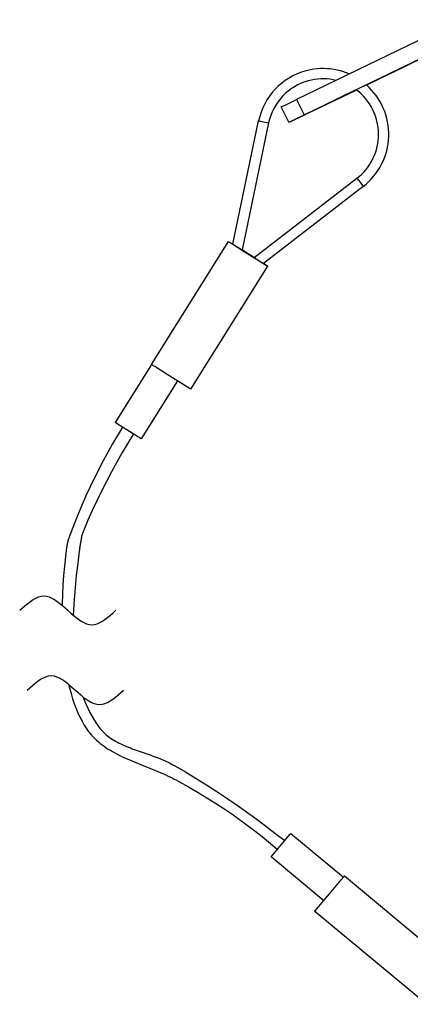
# Model space of a CAD drawing. Extents: x -308 to -173, y 131 to 245.
# Drawn here: x -243 to -238, y 212 to 223 of the extents above; entities that cross this region are included whole.
import ezdxf

# ---------------------------------------------------------------- set-up
doc = ezdxf.new("R2010")
doc.units = 0
doc.layers.add('GAIKEI', color=7, linetype='CONTINUOUS')

msp = doc.modelspace()

# ---------------------------------------------------------------- linework, layer by layer
at = {"layer": 'GAIKEI', "color": 1, "linetype": 'CONTINUOUS'}
for p, q in [((-242.58, 216.261), (-242.548, 216.282)), ((-242.548, 216.282), (-242.517, 216.3)), ((-242.517, 216.3), (-242.486, 216.313)), ((-242.486, 216.313), (-242.455, 216.322)), ((-242.455, 216.322), (-242.423, 216.325)), ((-242.423, 216.325), (-242.392, 216.322)), ((-242.392, 216.322), (-242.361, 216.313)), ((-242.361, 216.313), (-242.33, 216.3)), ((-242.33, 216.3), (-242.298, 216.282)), ((-242.298, 216.282), (-242.267, 216.261)), ((-242.705, 216.156), (-242.673, 216.184)), ((-242.673, 216.184), (-242.642, 216.212)), ((-242.642, 216.212), (-242.611, 216.237)), ((-242.611, 216.237), (-242.58, 216.261)), ((-242.267, 216.261), (-242.236, 216.237)), ((-242.236, 216.237), (-242.205, 216.212)), ((-242.205, 216.212), (-242.173, 216.184)), ((-242.173, 216.184), (-242.142, 216.156)), ((-242.142, 216.156), (-242.111, 216.128)), ((-241.611, 216.128), (-241.58, 216.156)), ((-241.58, 216.156), (-241.58, 216.156)), ((-242.111, 216.128), (-242.08, 216.101)), ((-242.08, 216.101), (-242.048, 216.075)), ((-242.048, 216.075), (-242.017, 216.051)), ((-242.017, 216.051), (-241.986, 216.03)), ((-241.736, 216.03), (-241.705, 216.051)), ((-241.705, 216.051), (-241.673, 216.075)), ((-241.673, 216.075), (-241.642, 216.101)), ((-241.642, 216.101), (-241.611, 216.128)), ((-241.986, 216.03), (-241.955, 216.012)), ((-241.955, 216.012), (-241.923, 215.999)), ((-241.923, 215.999), (-241.892, 215.99)), ((-241.892, 215.99), (-241.861, 215.987)), ((-241.861, 215.987), (-241.83, 215.99)), ((-241.83, 215.99), (-241.798, 215.999)), ((-241.798, 215.999), (-241.767, 216.012)), ((-241.767, 216.012), (-241.736, 216.03)), ((-242.46, 215.348), (-242.428, 215.366)), ((-242.428, 215.366), (-242.397, 215.379)), ((-242.397, 215.379), (-242.366, 215.388)), ((-242.366, 215.388), (-242.335, 215.391)), ((-242.335, 215.391), (-242.303, 215.388)), ((-242.303, 215.388), (-242.272, 215.379)), ((-242.272, 215.379), (-242.241, 215.366)), ((-242.241, 215.366), (-242.21, 215.348)), ((-242.616, 215.222), (-242.585, 215.25)), ((-242.585, 215.25), (-242.553, 215.277)), ((-242.553, 215.277), (-242.522, 215.303)), ((-242.522, 215.303), (-242.491, 215.327)), ((-242.491, 215.327), (-242.46, 215.348)), ((-242.21, 215.348), (-242.178, 215.327)), ((-242.178, 215.327), (-242.147, 215.303)), ((-242.147, 215.303), (-242.116, 215.277)), ((-242.116, 215.277), (-242.085, 215.25)), ((-242.085, 215.25), (-242.053, 215.222)), ((-242.053, 215.222), (-242.022, 215.194)), ((-242.022, 215.194), (-241.991, 215.167)), ((-241.991, 215.167), (-241.96, 215.141)), ((-241.96, 215.141), (-241.928, 215.117)), ((-241.616, 215.117), (-241.585, 215.141)), ((-241.585, 215.141), (-241.553, 215.167)), ((-241.553, 215.167), (-241.522, 215.194)), ((-241.522, 215.194), (-241.491, 215.222)), ((-241.491, 215.222), (-241.491, 215.222)), ((-241.928, 215.117), (-241.897, 215.096)), ((-241.897, 215.096), (-241.866, 215.078)), ((-241.866, 215.078), (-241.835, 215.065)), ((-241.835, 215.065), (-241.803, 215.056)), ((-241.803, 215.056), (-241.772, 215.053)), ((-241.772, 215.053), (-241.741, 215.056)), ((-241.741, 215.056), (-241.71, 215.065)), ((-241.71, 215.065), (-241.678, 215.078)), ((-241.678, 215.078), (-241.647, 215.096)), ((-241.647, 215.096), (-241.616, 215.117)), ((-238.912, 213.037), (-238.906, 213.045)), ((-238.906, 213.045), (-238.905, 213.046)), ((-238.905, 213.046), (-238.905, 213.046)), ((-238.905, 213.046), (-238.905, 213.046)), ((-238.905, 213.046), (-238.905, 213.046)), ((-238.905, 213.046), (-237.599, 211.958)), ((-239.061, 212.859), (-238.944, 212.999)), ((-238.944, 212.999), (-238.912, 213.037)), ((-239.25, 212.632), (-239.061, 212.859)), ((-239.251, 212.631), (-239.25, 212.632)), ((-237.945, 211.543), (-239.251, 212.631))]:
    msp.add_line(p, q, dxfattribs=at)
for points in [[(-239.643, 222.05), (-239.591, 222.076), (-239.464, 222.137), (-239.377, 221.957), (-237.49, 222.869), (-237.486, 222.871), (-237.481, 222.871), (-235.177, 222.871), (-235.177, 223.071), (-237.481, 223.071), (-237.502, 223.07), (-237.523, 223.067), (-237.544, 223.062), (-237.563, 223.055), (-237.577, 223.049), (-239.464, 222.137)], [(-237.49, 222.869), (-237.48, 222.869), (-238.646, 222.306)], [(-238.913, 222.46), (-238.951, 222.471), (-238.989, 222.481), (-239.028, 222.488), (-239.067, 222.494), (-239.106, 222.497), (-239.145, 222.499), (-239.184, 222.498), (-239.223, 222.496), (-239.262, 222.491), (-239.301, 222.485), (-239.357, 222.472)], [(-238.647, 222.307), (-238.309, 222.47), (-238.199, 222.524), (-238.161, 222.543), (-238.161, 222.543), (-238.163, 222.542), (-238.184, 222.532), (-238.388, 222.434), (-238.922, 222.175), (-238.962, 222.155)], [(-239.002, 222.36), (-239.037, 222.368), (-239.073, 222.374), (-239.109, 222.377), (-239.145, 222.379), (-239.181, 222.378), (-239.217, 222.376), (-239.253, 222.371), (-239.288, 222.365), (-239.325, 222.356)], [(-238.765, 222.248), (-239.367, 221.957), (-239.371, 221.955), (-239.498, 221.894), (-239.536, 221.876), (-239.545, 221.871), (-239.547, 221.87), (-239.548, 221.87), (-239.548, 221.87), (-239.556, 221.87), (-239.542, 221.877), (-239.504, 221.896), (-239.377, 221.957)], [(-238.962, 222.155), (-238.962, 222.155), (-238.962, 222.155), (-238.959, 222.156), (-238.95, 222.161), (-238.912, 222.179), (-238.771, 222.247), (-238.766, 222.249)], [(-239.556, 221.87), (-239.643, 222.05)], [(-240.211, 220.443), (-239.909, 221.887), (-239.909, 221.887), (-239.909, 221.887), (-239.909, 221.887), (-239.909, 221.887), (-239.908, 221.886), (-239.904, 221.886), (-239.892, 221.883), (-239.85, 221.874), (-239.809, 221.866), (-239.791, 221.862), (-240.103, 220.375)], [(-239.961, 220.286), (-238.758, 221.214), (-238.758, 221.214), (-238.758, 221.214), (-238.758, 221.214), (-238.758, 221.214), (-238.758, 221.213), (-238.755, 221.211), (-238.748, 221.2), (-238.722, 221.167), (-238.696, 221.133), (-238.685, 221.119), (-239.853, 220.218)], [(-239.852, 220.219), (-239.852, 220.219), (-239.816, 220.196), (-239.806, 220.19), (-239.804, 220.188), (-239.803, 220.188), (-239.803, 220.188), (-239.803, 220.187), (-239.803, 220.187), (-239.803, 220.187), (-240.706, 218.747), (-240.711, 218.75), (-240.98, 218.918), (-241.125, 219.01), (-241.159, 219.031), (-241.163, 219.034), (-241.164, 219.034), (-241.164, 219.034), (-241.164, 219.034), (-241.164, 219.034), (-240.261, 220.474), (-240.257, 220.472), (-240.248, 220.467), (-240.211, 220.444)], [(-240.261, 220.474), (-240.261, 220.474), (-240.261, 220.474), (-240.26, 220.474), (-240.26, 220.474), (-240.256, 220.471), (-240.222, 220.45), (-240.077, 220.359), (-239.808, 220.19), (-239.803, 220.187)], [(-240.211, 220.444), (-240.216, 220.447), (-240.218, 220.448), (-240.218, 220.448), (-240.218, 220.448), (-240.218, 220.448), (-240.218, 220.448), (-240.218, 220.447), (-240.217, 220.447), (-240.212, 220.444), (-240.192, 220.431), (-240.122, 220.387), (-240.122, 220.387), (-239.937, 220.271), (-239.87, 220.229), (-239.845, 220.214), (-239.845, 220.214), (-239.845, 220.214), (-239.845, 220.214), (-239.846, 220.214), (-239.847, 220.215), (-239.852, 220.218), (-239.852, 220.219)], [(-239.96, 220.287), (-240.031, 220.331), (-240.103, 220.376)], [(-239.96, 220.287), (-240.032, 220.331), (-240.103, 220.376)], [(-241.164, 219.034), (-241.589, 218.356), (-241.589, 218.356)], [(-240.859, 218.843), (-241.284, 218.165), (-241.284, 218.165), (-241.449, 218.268), (-241.553, 218.333), (-241.581, 218.352), (-241.588, 218.356), (-241.588, 218.356), (-241.589, 218.356), (-241.589, 218.356), (-241.589, 218.356)], [(-239.147, 212.755), (-239.762, 213.268), (-239.762, 213.268), (-239.643, 213.411), (-239.562, 213.507), (-239.538, 213.535), (-239.533, 213.542), (-239.531, 213.544), (-239.531, 213.544), (-239.531, 213.544), (-239.531, 213.544), (-238.917, 213.032)]]:
    msp.add_lwpolyline(points, dxfattribs=at)
for points in [[(-239.357, 222.472, 0.282056), (-239.909, 221.887)], [(-238.848, 222.435, 0.022723), (-238.913, 222.46)], [(-239.325, 222.356, 0.282056), (-239.791, 221.862)], [(-238.685, 221.119, 0.472374), (-238.648, 222.308)], [(-238.758, 221.214, 0.496944), (-238.767, 222.25)], [(-241.5, 218.301), (-241.56, 218.204), (-241.618, 218.106), (-241.728, 217.908), (-241.831, 217.706), (-241.929, 217.496), (-242.024, 217.275), (-242.119, 217.034, 0.011795), (-242.127, 217.013, 0.010649), (-242.134, 216.991, 0.00948), (-242.14, 216.968, 0.008307), (-242.145, 216.946, 0.007143), (-242.15, 216.923, 0.005993), (-242.154, 216.9, 0.004862), (-242.157, 216.878, 0.003747), (-242.161, 216.854, 0.002644), (-242.163, 216.831, 0.001547), (-242.166, 216.808, 0.000449), (-242.169, 216.785), (-242.181, 216.674), (-242.191, 216.563), (-242.199, 216.452), (-242.205, 216.342), (-242.209, 216.232), (-242.209, 216.215)], [(-241.374, 218.221), (-241.505, 218.002), (-241.569, 217.891), (-241.63, 217.778), (-241.689, 217.665), (-241.747, 217.551), (-241.802, 217.438), (-241.856, 217.323), (-241.906, 217.21), (-241.955, 217.096, 0.012941), (-241.963, 217.075, 0.011622), (-241.97, 217.053, 0.01027), (-241.977, 217.031, 0.00891), (-241.982, 217.009, 0.007561), (-241.987, 216.987, 0.006231), (-241.991, 216.964, 0.004924), (-241.995, 216.941, 0.003637), (-241.998, 216.918, 0.002364), (-242.002, 216.896, 0.001096), (-242.004, 216.873, -0.000177), (-242.007, 216.85), (-242.025, 216.707), (-242.042, 216.563), (-242.055, 216.423), (-242.067, 216.283), (-242.074, 216.163), (-242.077, 216.098)], [(-242.132, 215.291), (-242.122, 215.247), (-242.104, 215.181), (-242.086, 215.121), (-242.066, 215.061), (-242.045, 215.007), (-242.023, 214.954), (-242, 214.905), (-241.975, 214.857), (-241.949, 214.812, 0.042233), (-241.884, 214.717, 0.037288), (-241.806, 214.635, 0.030653), (-241.716, 214.564, 0.023664), (-241.618, 214.502, 0.017069), (-241.512, 214.446, 0.011082), (-241.401, 214.396, 0.005605), (-241.288, 214.349, 0.000406), (-241.173, 214.303, -0.004795), (-241.059, 214.256, -0.010286), (-240.949, 214.207, -0.016323), (-240.843, 214.153), (-240.729, 214.089), (-240.616, 214.024), (-240.514, 213.962), (-240.413, 213.899), (-240.317, 213.837), (-240.223, 213.773), (-240.132, 213.708), (-240.042, 213.642), (-239.954, 213.575), (-239.867, 213.507), (-239.696, 213.364), (-239.682, 213.351)], [(-241.964, 215.145), (-241.953, 215.114), (-241.931, 215.06), (-241.908, 215.01), (-241.884, 214.96), (-241.858, 214.912), (-241.83, 214.865), (-241.801, 214.821, 0.044302), (-241.745, 214.748, 0.038732), (-241.678, 214.687, 0.031206), (-241.602, 214.636, 0.023343), (-241.52, 214.592, 0.015988), (-241.432, 214.553, 0.009323), (-241.341, 214.519, 0.003176), (-241.248, 214.486, -0.002758), (-241.155, 214.454, -0.00882), (-241.063, 214.419, -0.015311), (-240.974, 214.381, -0.022404), (-240.89, 214.337), (-240.765, 214.263), (-240.64, 214.188), (-240.519, 214.112), (-240.398, 214.034), (-240.279, 213.955), (-240.161, 213.874), (-239.925, 213.705), (-239.69, 213.527), (-239.603, 213.459)]]:
    msp.add_lwpolyline(points, format="xyb", dxfattribs=at)

doc.saveas('drawing.dxf')
